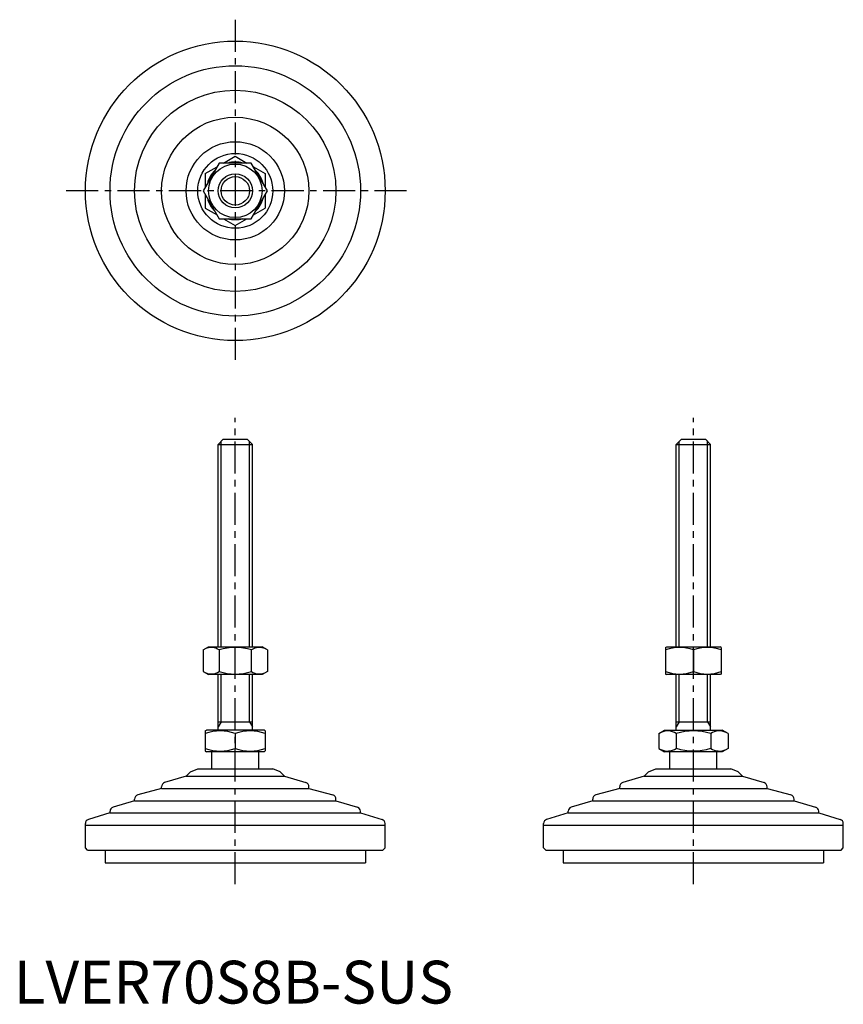
# Model space of a CAD drawing. Extents: x 1 to 194, y 0 to 230.
import ezdxf

# ---------------------------------------------------------------- set-up
doc = ezdxf.new("R2010")
doc.units = 0
doc.header["$LTSCALE"] = 6
doc.linetypes.add('CENTER', pattern=[2, 1.25, -0.25, 0.25, -0.25])
doc.layers.get('0').update_dxf_attribs({"linetype": 'CONTINUOUS'})
doc.layers.add('1', color=1, linetype='CENTER')
doc.layers.add('3', color=3, linetype='CONTINUOUS')
doc.styles.add('STANDARD1', font='txt')

msp = doc.modelspace()

# ---------------------------------------------------------------- linework, layer by layer
for p, q in [((48.98, 196.42), (51.72, 198)), ((51.72, 198), (54.46, 196.42)), ((47.97, 196.42), (44.21, 189.92)), ((55.47, 196.42), (47.97, 196.42)), ((59.22, 189.92), (55.47, 196.42)), ((44.72, 193.96), (47.46, 195.54)), ((44.72, 193.96), (44.72, 190.79)), ((55.98, 195.54), (58.72, 193.96)), ((58.72, 193.96), (58.72, 190.79)), ((44.21, 189.92), (47.97, 183.42)), ((44.72, 189.04), (44.72, 185.88)), ((55.47, 183.42), (59.22, 189.92)), ((58.72, 189.04), (58.72, 185.88)), ((44.72, 185.88), (47.46, 184.29)), ((55.98, 184.29), (58.72, 185.88)), ((47.97, 183.42), (55.47, 183.42)), ((48.98, 183.42), (51.72, 181.84)), ((51.72, 181.84), (54.46, 183.42)), ((47.72, 130.66), (48.92, 131.86)), ((48.92, 131.86), (54.52, 131.86)), ((54.52, 131.86), (55.72, 130.66)), ((154.72, 130.66), (155.92, 131.86)), ((155.92, 131.86), (161.52, 131.86)), ((161.52, 131.86), (162.72, 130.66)), ((47.72, 83.36), (47.72, 130.66)), ((47.72, 130.66), (55.72, 130.66)), ((55.72, 83.36), (55.72, 130.66)), ((154.72, 83.36), (154.72, 130.66)), ((154.72, 130.66), (162.72, 130.66)), ((162.72, 83.36), (162.72, 130.66)), ((44.21, 82.64), (45.47, 83.36)), ((45.47, 83.36), (57.97, 83.36)), ((59.22, 82.64), (57.97, 83.36)), ((152.22, 83.22), (152.47, 83.36)), ((152.22, 83.22), (152.22, 77)), ((152.47, 83.36), (164.97, 83.36)), ((165.22, 83.22), (164.97, 83.36)), ((165.22, 83.22), (165.22, 77)), ((44.21, 82.64), (44.21, 77.59)), ((47.97, 82.64), (47.97, 77.59)), ((55.47, 82.64), (55.47, 77.59)), ((59.22, 82.64), (59.22, 77.59)), ((158.72, 82.64), (158.72, 77.59)), ((44.21, 77.59), (45.47, 76.86)), ((57.97, 76.86), (45.47, 76.86)), ((47.72, 63.86), (47.72, 76.86)), ((55.72, 63.86), (55.72, 76.86)), ((59.22, 77.59), (57.97, 76.86)), ((152.22, 77), (152.47, 76.86)), ((164.97, 76.86), (152.47, 76.86)), ((154.72, 63.86), (154.72, 76.86)), ((162.72, 63.86), (162.72, 76.86)), ((165.22, 77), (164.97, 76.86)), ((47.72, 65.86), (55.72, 65.86)), ((154.72, 65.86), (162.72, 65.86)), ((44.72, 63.7), (44.99, 63.86)), ((44.72, 63.7), (44.72, 59.02)), ((58.45, 63.86), (44.99, 63.86)), ((51.72, 63.08), (51.72, 59.64)), ((58.72, 63.7), (58.45, 63.86)), ((58.72, 63.7), (58.72, 59.02)), ((150.64, 63.08), (151.99, 63.86)), ((150.64, 63.08), (150.64, 59.64)), ((151.99, 63.86), (165.45, 63.86)), ((154.68, 63.08), (154.68, 59.64)), ((162.76, 63.08), (162.76, 59.64)), ((166.8, 63.08), (165.45, 63.86)), ((166.8, 63.08), (166.8, 59.64)), ((44.72, 59.02), (44.99, 58.86)), ((58.45, 58.86), (44.99, 58.86)), ((46.22, 54.86), (46.22, 58.86)), ((57.22, 54.86), (57.22, 58.86)), ((58.72, 59.02), (58.45, 58.86)), ((150.64, 59.64), (151.99, 58.86)), ((165.45, 58.86), (151.99, 58.86)), ((153.22, 54.86), (153.22, 58.86)), ((164.22, 54.86), (164.22, 58.86)), ((166.8, 59.64), (165.45, 58.86)), ((40.24, 53.14), (35.22, 51.63)), ((41.26, 54.15), (40.24, 53.14)), ((40.24, 53.14), (63.19, 53.14)), ((41.26, 54.15), (42.97, 54.86)), ((42.97, 54.86), (60.47, 54.86)), ((62.18, 54.15), (60.47, 54.86)), ((62.18, 54.15), (63.19, 53.14)), ((63.19, 53.14), (68.22, 51.63)), ((147.24, 53.14), (142.22, 51.63)), ((148.26, 54.15), (147.24, 53.14)), ((147.24, 53.14), (170.19, 53.14)), ((148.26, 54.15), (149.97, 54.86)), ((149.97, 54.86), (167.47, 54.86)), ((169.18, 54.15), (167.47, 54.86)), ((169.18, 54.15), (170.19, 53.14)), ((170.19, 53.14), (175.22, 51.63)), ((34.51, 50.27), (34.51, 50.67)), ((68.93, 50.27), (68.93, 50.67)), ((141.51, 50.27), (141.51, 50.67)), ((175.93, 50.27), (175.93, 50.67)), ((34.51, 50.27), (28.93, 48.75)), ((34.51, 50.27), (68.93, 50.27)), ((68.93, 50.27), (74.51, 48.75)), ((141.51, 50.27), (135.93, 48.75)), ((141.51, 50.27), (175.93, 50.27)), ((175.93, 50.27), (181.51, 48.75)), ((28.19, 47.4), (23.18, 45.89)), ((28.19, 47.4), (28.19, 47.78)), ((28.19, 47.4), (75.24, 47.4)), ((75.24, 47.4), (75.24, 47.78)), ((75.24, 47.4), (80.26, 45.89)), ((135.19, 47.4), (130.18, 45.89)), ((135.19, 47.4), (135.19, 47.78)), ((135.19, 47.4), (182.24, 47.4)), ((182.24, 47.4), (182.24, 47.78)), ((182.24, 47.4), (187.26, 45.89)), ((22.46, 44.53), (17.43, 43.02)), ((22.46, 44.53), (80.98, 44.53)), ((22.47, 44.53), (22.47, 44.94)), ((80.97, 44.53), (80.97, 44.94)), ((80.98, 44.53), (86.01, 43.02)), ((129.46, 44.53), (124.43, 43.02)), ((129.46, 44.53), (187.98, 44.53)), ((129.47, 44.53), (129.47, 44.94)), ((187.97, 44.53), (187.97, 44.94)), ((187.98, 44.53), (193.01, 43.02)), ((16.72, 41.66), (16.72, 42.07)), ((16.72, 36.36), (16.72, 41.66)), ((16.72, 41.66), (86.72, 41.66)), ((86.72, 41.66), (86.72, 42.07)), ((86.72, 36.36), (86.72, 41.66)), ((123.72, 41.66), (123.72, 42.07)), ((123.72, 41.66), (193.72, 41.66)), ((123.72, 36.36), (123.72, 41.66)), ((193.72, 41.66), (193.72, 42.07)), ((193.72, 36.36), (193.72, 41.66)), ((17.22, 35.86), (16.72, 36.36)), ((17.22, 35.86), (86.22, 35.86)), ((21.31, 35.86), (21.31, 32.86)), ((82.13, 35.86), (82.13, 32.86)), ((86.22, 35.86), (86.72, 36.36)), ((124.22, 35.86), (123.72, 36.36)), ((124.22, 35.86), (193.22, 35.86)), ((128.31, 35.86), (128.31, 32.86)), ((189.13, 35.86), (189.13, 32.86)), ((193.22, 35.86), (193.72, 36.36)), ((21.31, 32.86), (82.13, 32.86)), ((128.31, 32.86), (189.13, 32.86))]:
    msp.add_line(p, q)
for radius in [35, 29.25, 23.52, 17.21, 11.48, 8.75, 6.25, 4]:
    msp.add_circle((51.72, 189.92), radius)
for centre, radius, start, end in [((51.72, 189.92), 6.73, 74.9532, 105.0468), ((51.72, 189.92), 6.73, 134.9532, 165.0468), ((51.72, 189.92), 6.73, 14.9532, 45.0468), ((51.72, 189.92), 6.73, 194.9532, 225.0468), ((51.72, 189.92), 6.73, 314.9532, 345.0468), ((51.72, 189.92), 6.73, 254.9532, 285.0468), ((46.09, 79.89), 3.32, 55.6158, 115.6158), ((51.72, 70.8), 12.42, 72.412, 107.588), ((57.35, 79.89), 3.32, 64.3842, 124.3842), ((155.47, 73.83), 9.39, 69.7438, 110.2562), ((161.97, 73.83), 9.39, 69.7438, 110.2562), ((46.09, 80.33), 3.32, 244.3842, 304.3842), ((51.72, 89.42), 12.42, 252.412, 287.588), ((57.35, 80.33), 3.32, 235.6158, 295.6158), ((155.47, 86.39), 9.39, 249.7438, 290.2562), ((161.97, 86.39), 9.39, 249.7438, 290.2562), ((48.22, 53.6), 10.11, 69.7438, 110.2562), ((55.22, 53.6), 10.11, 69.7438, 110.2562), ((152.66, 60.13), 3.58, 55.6158, 115.6158), ((158.72, 50.33), 13.37, 72.412, 107.588), ((164.78, 60.13), 3.58, 64.3842, 124.3842), ((48.22, 69.12), 10.11, 249.7438, 290.2562), ((55.22, 69.12), 10.11, 249.7438, 290.2562), ((152.66, 62.59), 3.58, 244.3842, 304.3842), ((158.72, 72.39), 13.37, 252.412, 287.588), ((164.78, 62.59), 3.58, 235.6158, 295.6158), ((35.51, 50.67), 1, 106.6992, 180), ((67.93, 50.67), 1, 0, 73.3008), ((142.51, 50.67), 1, 106.6992, 180), ((174.93, 50.67), 1, 0, 73.3008), ((29.19, 47.78), 1, 105.2551, 180), ((74.24, 47.78), 1, 0, 74.7449), ((136.19, 47.78), 1, 105.2551, 180), ((181.24, 47.78), 1, 0, 74.7449), ((23.47, 44.94), 1, 106.7352, 180), ((79.97, 44.94), 1, 0, 73.2648), ((130.47, 44.94), 1, 106.7352, 180), ((186.97, 44.94), 1, 0, 73.2648), ((17.72, 42.07), 1, 106.6992, 180), ((85.72, 42.07), 1, 0, 73.3008), ((124.72, 42.07), 1, 106.6992, 180), ((192.72, 42.07), 1, 0, 73.3008)]:
    msp.add_arc(centre, radius, start, end)
at = {"layer": '1'}
for p, q in [((51.72, 229.92), (51.72, 149.92)), ((91.72, 189.92), (11.72, 189.92)), ((51.72, 27.86), (51.72, 136.86)), ((158.72, 27.86), (158.72, 136.86))]:
    msp.add_line(p, q, dxfattribs=at)
at = {"layer": '3'}
for p, q in [((48.4, 83.36), (48.4, 131.34)), ((55.04, 83.36), (55.04, 131.34)), ((155.4, 83.36), (155.4, 131.34)), ((162.04, 83.36), (162.04, 131.34)), ((48.4, 65.86), (48.4, 76.86)), ((55.04, 65.86), (55.04, 76.86)), ((155.4, 65.86), (155.4, 76.86)), ((162.04, 65.86), (162.04, 76.86)), ((48.4, 65.86), (47.72, 64.69)), ((55.04, 65.86), (55.72, 64.69)), ((155.4, 65.86), (154.72, 64.69)), ((162.04, 65.86), (162.72, 64.69))]:
    msp.add_line(p, q, dxfattribs=at)
msp.add_circle((51.72, 189.92), 3.32, dxfattribs=at)

# ---------------------------------------------------------------- texts
at = {"color": 3, "style": 'STANDARD1'}
msp.add_text('LVER70S8B-SUS', height=10, dxfattribs=at).set_placement((0, 0))

doc.saveas('drawing.dxf')
